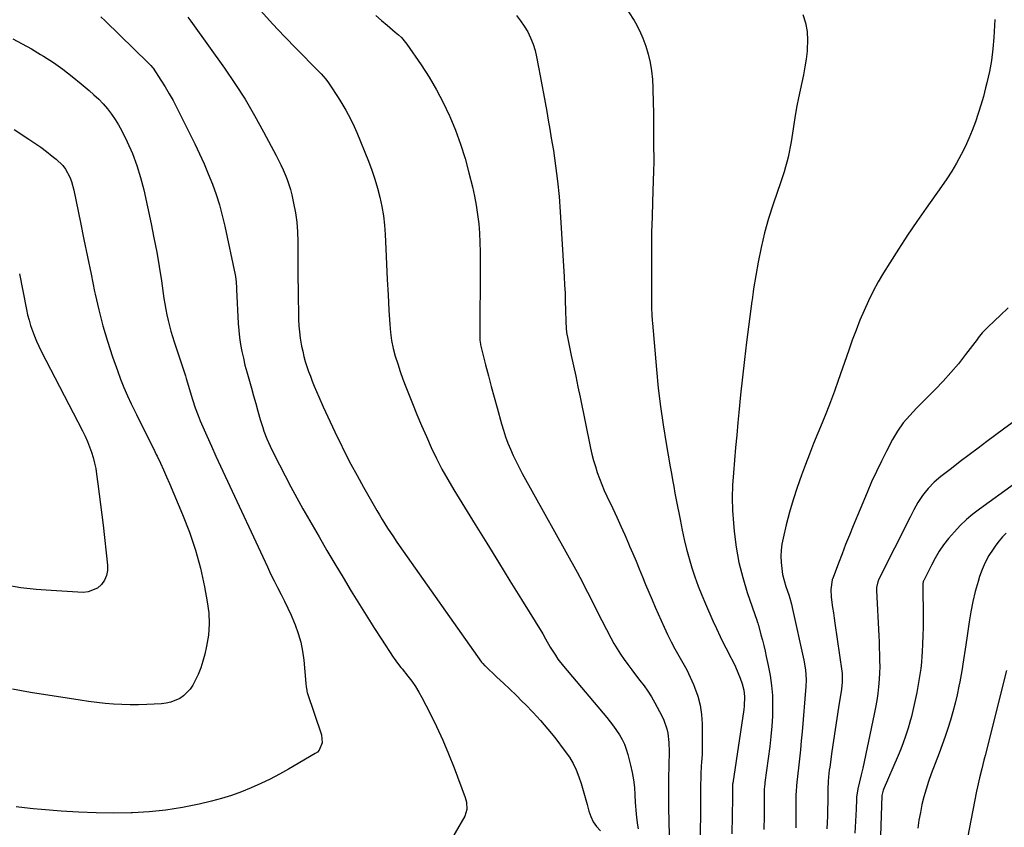
# Model space of a CAD drawing. Units: inches. Extents: x 1820490 to 1825847, y 463352 to 468667.
# Drawn here: x 1824404 to 1824892, y 464943 to 465343 of the extents above; entities that cross this region are included whole.
import ezdxf

# ---------------------------------------------------------------- set-up
doc = ezdxf.new("R2010")
doc.units = ezdxf.units.IN
doc.header["$MEASUREMENT"] = 0
doc.layers.add('7', color=7, linetype='Continuous')
doc.layers.add('8', color=7, linetype='Continuous')

msp = doc.modelspace()

# ---------------------------------------------------------------- linework, layer by layer
at = {"layer": '7', "color": 18}
for points in [[(1824444.46, 465344.57, 2016), (1824446.67, 465342.48, 2016), (1824468.1, 465321.58, 2016), (1824468.4, 465321.28, 2016), (1824469.28, 465320.35, 2016), (1824470.08, 465319.36, 2016), (1824470.33, 465319.01, 2016), (1824474.23, 465313.14, 2016), (1824476.36, 465309.81, 2016), (1824478.39, 465306.43, 2016), (1824480.3, 465302.98, 2016), (1824482.12, 465299.47, 2016), (1824491.01, 465281.56, 2016), (1824493.35, 465276.65, 2016), (1824495.61, 465271.7, 2016), (1824497.72, 465266.69, 2016), (1824499.73, 465261.64, 2016), (1824501.55, 465256.52, 2016), (1824503.21, 465251.35, 2016), (1824504.63, 465246.12, 2016), (1824505.88, 465240.83, 2016), (1824510.99, 465216.74, 2016), (1824511.16, 465215.83, 2016), (1824511.47, 465213.07, 2016), (1824511.62, 465210.3, 2016), (1824511.66, 465209.37, 2016), (1824512.52, 465192.61, 2016), (1824512.78, 465189.12, 2016), (1824513.15, 465185.65, 2016), (1824513.68, 465182.2, 2016), (1824514.32, 465178.76, 2016), (1824515.09, 465175.34, 2016), (1824515.9, 465171.94, 2016), (1824516.8, 465168.55, 2016), (1824517.74, 465165.18, 2016), (1824519.09, 465160.52, 2016), (1824520.19, 465156.73, 2016), (1824521.26, 465152.92, 2016), (1824522.33, 465149.12, 2016), (1824523.5, 465144.9, 2016), (1824524.66, 465141.08, 2016), (1824525.3, 465139.19, 2016), (1824526.71, 465135.45, 2016), (1824527.48, 465133.61, 2016), (1824529.18, 465130, 2016), (1824532.92, 465122.53, 2016), (1824535.73, 465117.03, 2016), (1824538.61, 465111.57, 2016), (1824541.58, 465106.16, 2016), (1824544.6, 465100.78, 2016), (1824552.58, 465086.9, 2016), (1824556.5, 465080.13, 2016), (1824560.46, 465073.38, 2016), (1824564.48, 465066.66, 2016), (1824568.54, 465059.96, 2016), (1824570.21, 465057.23, 2016), (1824573.47, 465051.93, 2016), (1824576.77, 465046.64, 2016), (1824580.11, 465041.39, 2016), (1824583.47, 465036.15, 2016), (1824589.24, 465027.25, 2016), (1824589.75, 465026.48, 2016), (1824591.42, 465024.26, 2016), (1824593.17, 465022.1, 2016), (1824593.75, 465021.38, 2016), (1824596.62, 465017.84, 2016), (1824598.56, 465015.29, 2016), (1824600.38, 465012.67, 2016), (1824602.04, 465009.94, 2016), (1824603.58, 465007.15, 2016), (1824607.47, 464999.57, 2016), (1824610.76, 464992.88, 2016), (1824613.89, 464986.12, 2016), (1824616.78, 464979.26, 2016), (1824619.52, 464972.32, 2016), (1824625.02, 464957.67, 2016), (1824625.68, 464955.34, 2016), (1824625.88, 464951.73, 2016), (1824624.79, 464948.37, 2016), (1824615.19, 464931.82, 2016)], [(1824487.53, 465344.29, 2014), (1824489.12, 465342.31, 2014), (1824489.88, 465341.29, 2014), (1824505.72, 465319.09, 2014), (1824510.94, 465311.44, 2014), (1824515.96, 465303.67, 2014), (1824520.66, 465295.7, 2014), (1824525.14, 465287.6, 2014), (1824531.35, 465275.86, 2014), (1824532.54, 465273.52, 2014), (1824533.7, 465271.16, 2014), (1824534.78, 465268.77, 2014), (1824535.83, 465266.35, 2014), (1824536.78, 465263.9, 2014), (1824537.64, 465261.43, 2014), (1824538.38, 465258.91, 2014), (1824539.03, 465256.37, 2014), (1824539.99, 465252.15, 2014), (1824540.9, 465247.46, 2014), (1824541.59, 465242.75, 2014), (1824541.96, 465238, 2014), (1824542.12, 465233.22, 2014), (1824542.13, 465220.28, 2014), (1824542.15, 465214.96, 2014), (1824542.19, 465209.64, 2014), (1824542.27, 465204.32, 2014), (1824542.37, 465199.01, 2014), (1824542.47, 465194.55, 2014), (1824542.62, 465191.47, 2014), (1824542.87, 465188.4, 2014), (1824543.27, 465185.35, 2014), (1824543.96, 465181.34, 2014), (1824544.49, 465178.8, 2014), (1824545.1, 465176.28, 2014), (1824545.79, 465173.78, 2014), (1824546.56, 465171.3, 2014), (1824547.4, 465168.84, 2014), (1824548.29, 465166.4, 2014), (1824549.24, 465163.98, 2014), (1824550.23, 465161.57, 2014), (1824552.48, 465156.29, 2014), (1824554.66, 465151.27, 2014), (1824556.9, 465146.28, 2014), (1824559.21, 465141.32, 2014), (1824561.58, 465136.39, 2014), (1824562.49, 465134.52, 2014), (1824565.41, 465128.7, 2014), (1824568.39, 465122.92, 2014), (1824571.48, 465117.19, 2014), (1824574.64, 465111.5, 2014), (1824581.21, 465099.91, 2014), (1824582.5, 465097.68, 2014), (1824583.81, 465095.48, 2014), (1824585.17, 465093.29, 2014), (1824586.55, 465091.12, 2014), (1824587.97, 465088.98, 2014), (1824589.4, 465086.84, 2014), (1824590.85, 465084.72, 2014), (1824592.32, 465082.61, 2014), (1824633.12, 465024.77, 2014), (1824633.31, 465024.51, 2014), (1824633.71, 465024.01, 2014), (1824634.58, 465023.07, 2014), (1824634.81, 465022.85, 2014), (1824640.71, 465017.34, 2014), (1824643.89, 465014.35, 2014), (1824647.04, 465011.34, 2014), (1824650.17, 465008.31, 2014), (1824653.29, 465005.26, 2014), (1824654.87, 465003.7, 2014), (1824658.68, 464999.78, 2014), (1824662.38, 464995.77, 2014), (1824665.91, 464991.61, 2014), (1824669.34, 464987.35, 2014), (1824674.6, 464980.53, 2014), (1824676.65, 464977.59, 2014), (1824678.47, 464974.53, 2014), (1824679.98, 464971.31, 2014), (1824681.28, 464967.98, 2014), (1824682.38, 464964.54, 2014), (1824683.44, 464961.1, 2014), (1824684.43, 464957.63, 2014), (1824685.38, 464954.15, 2014), (1824686.24, 464950.9, 2014), (1824687.21, 464948.18, 2014), (1824688.46, 464945.62, 2014), (1824690.12, 464943.32, 2014), (1824692.06, 464941.18, 2014)], [(1824523.79, 465347.49, 2012), (1824529.54, 465341.11, 2012), (1824535.43, 465334.85, 2012), (1824541.4, 465328.67, 2012), (1824552.06, 465317.89, 2012), (1824553.65, 465316.23, 2012), (1824555.92, 465313.64, 2012), (1824557.31, 465311.81, 2012), (1824557.95, 465310.86, 2012), (1824562.08, 465304.5, 2012), (1824563.39, 465302.43, 2012), (1824565.89, 465298.22, 2012), (1824567.08, 465296.09, 2012), (1824569.29, 465291.72, 2012), (1824571.25, 465287.24, 2012), (1824577.03, 465272.96, 2012), (1824578.69, 465268.57, 2012), (1824580.21, 465264.14, 2012), (1824581.54, 465259.65, 2012), (1824582.73, 465255.11, 2012), (1824583.69, 465250.52, 2012), (1824584.47, 465245.91, 2012), (1824584.99, 465241.26, 2012), (1824585.34, 465236.58, 2012), (1824585.66, 465229.57, 2012), (1824586.02, 465221.97, 2012), (1824586.39, 465214.38, 2012), (1824586.79, 465206.78, 2012), (1824587.19, 465199.19, 2012), (1824587.59, 465192, 2012), (1824587.95, 465188.02, 2012), (1824588.5, 465184.08, 2012), (1824589.33, 465180.19, 2012), (1824590.34, 465176.33, 2012), (1824591.54, 465172.52, 2012), (1824592.81, 465168.72, 2012), (1824594.17, 465164.96, 2012), (1824595.59, 465161.22, 2012), (1824598.86, 465152.96, 2012), (1824601.09, 465147.45, 2012), (1824603.38, 465141.96, 2012), (1824605.75, 465136.51, 2012), (1824608.18, 465131.08, 2012), (1824610.74, 465125.72, 2012), (1824613.44, 465120.43, 2012), (1824616.33, 465115.25, 2012), (1824619.36, 465110.13, 2012), (1824629.94, 465092.96, 2012), (1824635.69, 465083.65, 2012), (1824641.43, 465074.33, 2012), (1824647.18, 465065.03, 2012), (1824652.94, 465055.72, 2012), (1824663.48, 465038.69, 2012), (1824664.86, 465036.28, 2012), (1824667.09, 465032.23, 2012), (1824669.68, 465028.12, 2012), (1824670.95, 465026.28, 2012), (1824673.71, 465022.75, 2012), (1824695.18, 464997.26, 2012), (1824696.85, 464995.19, 2012), (1824698.46, 464993.08, 2012), (1824699.98, 464990.91, 2012), (1824701.44, 464988.7, 2012), (1824702.75, 464986.4, 2012), (1824703.9, 464984.04, 2012), (1824704.82, 464981.58, 2012), (1824705.58, 464979.05, 2012), (1824706.92, 464973.77, 2012), (1824707.73, 464970.11, 2012), (1824708.39, 464966.42, 2012), (1824708.82, 464962.7, 2012), (1824709.11, 464958.96, 2012), (1824709.28, 464955.21, 2012), (1824709.38, 464953.33, 2012), (1824709.51, 464951.45, 2012), (1824709.86, 464947.7, 2012), (1824710.35, 464943.97, 2012), (1824710.66, 464942.12, 2012)], [(1824650.37, 465345.15, 2008), (1824652.45, 465342.6, 2008), (1824654.29, 465339.88, 2008), (1824655.98, 465337.05, 2008), (1824657.41, 465334.08, 2008), (1824658.65, 465331.04, 2008), (1824659.61, 465327.9, 2008), (1824660.37, 465324.69, 2008), (1824661.34, 465319.66, 2008), (1824662.17, 465315.26, 2008), (1824662.99, 465310.86, 2008), (1824663.81, 465306.46, 2008), (1824664.61, 465302.06, 2008), (1824665.4, 465297.66, 2008), (1824666.17, 465293.25, 2008), (1824666.92, 465288.84, 2008), (1824667.65, 465284.43, 2008), (1824668.67, 465278.21, 2008), (1824669.78, 465270.68, 2008), (1824670.74, 465263.13, 2008), (1824671.47, 465255.55, 2008), (1824672.05, 465247.96, 2008), (1824674.03, 465215.75, 2008), (1824674.26, 465211.67, 2008), (1824674.45, 465207.58, 2008), (1824674.58, 465203.49, 2008), (1824674.69, 465199.4, 2008), (1824674.8, 465193.32, 2008), (1824674.99, 465190.17, 2008), (1824675.24, 465188.09, 2008), (1824675.79, 465184.99, 2008), (1824677.56, 465176.72, 2008), (1824678.66, 465171.56, 2008), (1824679.76, 465166.39, 2008), (1824680.83, 465161.22, 2008), (1824681.91, 465156.05, 2008), (1824687.1, 465130.84, 2008), (1824687.8, 465127.76, 2008), (1824688.58, 465124.7, 2008), (1824689.47, 465121.67, 2008), (1824690.44, 465118.67, 2008), (1824691.52, 465115.7, 2008), (1824692.67, 465112.75, 2008), (1824693.91, 465109.85, 2008), (1824695.21, 465106.97, 2008), (1824698.11, 465100.83, 2008), (1824700.12, 465096.52, 2008), (1824702.1, 465092.19, 2008), (1824704.05, 465087.84, 2008), (1824705.96, 465083.48, 2008), (1824706.47, 465082.29, 2008), (1824708.09, 465078.51, 2008), (1824709.69, 465074.72, 2008), (1824711.26, 465070.91, 2008), (1824712.8, 465067.09, 2008), (1824714.35, 465063.28, 2008), (1824715.93, 465059.48, 2008), (1824717.55, 465055.7, 2008), (1824719.19, 465051.92, 2008), (1824723.58, 465042.05, 2008), (1824725.25, 465038.44, 2008), (1824727.02, 465034.88, 2008), (1824728.91, 465031.38, 2008), (1824730.89, 465027.92, 2008), (1824732.85, 465024.47, 2008), (1824734.72, 465020.96, 2008), (1824736.43, 465017.37, 2008), (1824738.05, 465013.73, 2008), (1824738.63, 465012.33, 2008), (1824740.19, 465007.9, 2008), (1824741.39, 465003.4, 2008), (1824742.05, 464998.79, 2008), (1824742.36, 464994.1, 2008), (1824742.43, 464982.94, 2008), (1824742.37, 464979.04, 2008), (1824742.13, 464975.14, 2008), (1824741.98, 464973.19, 2008), (1824741.77, 464969.29, 2008), (1824741.69, 464966.67, 2008), (1824741.64, 464964.39, 2008), (1824741.58, 464959.82, 2008), (1824741.55, 464955.91, 2008), (1824741.53, 464952.82, 2008), (1824741.51, 464949.72, 2008), (1824741.49, 464946.63, 2008), (1824741.46, 464943.53, 2008), (1824741.38, 464935.38, 2008)], [(1824705.97, 465346.92, 2006), (1824708.63, 465342.75, 2006), (1824709.37, 465341.49, 2006), (1824711.33, 465337.76, 2006), (1824713.08, 465333.94, 2006), (1824714.51, 465329.99, 2006), (1824715.72, 465325.96, 2006), (1824716.63, 465321.83, 2006), (1824717.34, 465317.68, 2006), (1824717.77, 465313.49, 2006), (1824718, 465309.27, 2006), (1824718.17, 465301.52, 2006), (1824718.25, 465297.5, 2006), (1824718.31, 465293.47, 2006), (1824718.34, 465289.45, 2006), (1824718.36, 465285.42, 2006), (1824718.36, 465282.06, 2006), (1824718.36, 465279.71, 2006), (1824718.37, 465275.02, 2006), (1824718.37, 465272.67, 2006), (1824718.34, 465267.98, 2006), (1824718.2, 465263.29, 2006), (1824717.8, 465252.89, 2006), (1824717.55, 465245.34, 2006), (1824717.36, 465237.8, 2006), (1824717.26, 465230.25, 2006), (1824717.22, 465222.7, 2006), (1824717.24, 465200.79, 2006), (1824717.25, 465200.12, 2006), (1824717.45, 465196.79, 2006), (1824717.69, 465194.04, 2006), (1824717.81, 465192.66, 2006), (1824719.72, 465169.72, 2006), (1824720.62, 465160.54, 2006), (1824721.68, 465151.39, 2006), (1824723, 465142.27, 2006), (1824724.48, 465133.17, 2006), (1824726.53, 465121.55, 2006), (1824727.12, 465118.28, 2006), (1824727.71, 465115.01, 2006), (1824728.31, 465111.74, 2006), (1824728.91, 465108.48, 2006), (1824729.53, 465105.21, 2006), (1824730.16, 465101.95, 2006), (1824730.79, 465098.69, 2006), (1824731.44, 465095.43, 2006), (1824732.5, 465090.13, 2006), (1824733.52, 465085.44, 2006), (1824734.64, 465080.77, 2006), (1824735.92, 465076.14, 2006), (1824737.29, 465071.54, 2006), (1824738.82, 465066.98, 2006), (1824740.44, 465062.46, 2006), (1824742.21, 465058, 2006), (1824744.07, 465053.57, 2006), (1824747.75, 465045.19, 2006), (1824749.49, 465041.34, 2006), (1824751.29, 465037.52, 2006), (1824753.17, 465033.73, 2006), (1824755.1, 465029.98, 2006), (1824756.18, 465027.93, 2006), (1824757.55, 465025.19, 2006), (1824758.85, 465022.42, 2006), (1824760.03, 465019.59, 2006), (1824761.14, 465016.73, 2006), (1824762.13, 465014.01, 2006), (1824762.99, 465010.92, 2006), (1824763.35, 465007.73, 2006), (1824763.17, 465002.9, 2006), (1824762.97, 465001.29, 2006), (1824757.54, 464964.8, 2006), (1824757.48, 464964.25, 2006), (1824757.43, 464963.33, 2006), (1824757.42, 464960.61, 2006), (1824757.39, 464957.52, 2006), (1824757.14, 464939.64, 2006)], [(1824792.31, 465345.7, 2004), (1824793.53, 465341.48, 2004), (1824794.36, 465337.21, 2004), (1824794.61, 465332.87, 2004), (1824794.47, 465328.48, 2004), (1824794.37, 465327.45, 2004), (1824793.9, 465323.55, 2004), (1824793.33, 465319.67, 2004), (1824792.59, 465315.82, 2004), (1824791.75, 465311.98, 2004), (1824790.88, 465308.15, 2004), (1824790.06, 465304.31, 2004), (1824789.33, 465300.45, 2004), (1824788.66, 465296.57, 2004), (1824786.42, 465282.53, 2004), (1824785.98, 465280.02, 2004), (1824785.49, 465277.52, 2004), (1824784.93, 465275.04, 2004), (1824784.32, 465272.56, 2004), (1824783.65, 465270.11, 2004), (1824782.94, 465267.66, 2004), (1824782.17, 465265.23, 2004), (1824781.37, 465262.81, 2004), (1824777.55, 465251.76, 2004), (1824775.29, 465244.65, 2004), (1824773.26, 465237.48, 2004), (1824771.59, 465230.23, 2004), (1824770.16, 465222.91, 2004), (1824767.9, 465209.7, 2004), (1824767.66, 465208.18, 2004), (1824767.16, 465204.35, 2004), (1824767.06, 465203.59, 2004), (1824764.42, 465183.34, 2004), (1824763.34, 465174.65, 2004), (1824762.32, 465165.94, 2004), (1824761.41, 465157.22, 2004), (1824760.56, 465148.5, 2004), (1824760.11, 465143.5, 2004), (1824759.54, 465137.27, 2004), (1824758.97, 465131.04, 2004), (1824758.41, 465124.81, 2004), (1824757.84, 465118.58, 2004), (1824757.45, 465112.36, 2004), (1824757.28, 465106.13, 2004), (1824757.46, 465099.9, 2004), (1824757.87, 465093.68, 2004), (1824758.26, 465089.44, 2004), (1824759.25, 465081.77, 2004), (1824760.6, 465074.18, 2004), (1824762.49, 465066.7, 2004), (1824764.74, 465059.3, 2004), (1824769.62, 465045.12, 2004), (1824769.7, 465044.87, 2004), (1824769.95, 465044.11, 2004), (1824770.18, 465043.34, 2004), (1824770.25, 465043.08, 2004), (1824771.54, 465038.26, 2004), (1824772.24, 465035.59, 2004), (1824772.92, 465032.91, 2004), (1824773.56, 465030.23, 2004), (1824774.17, 465027.53, 2004), (1824775.17, 465023.09, 2004), (1824776.09, 465018.15, 2004), (1824776.79, 465013.19, 2004), (1824777.16, 465008.19, 2004), (1824777.3, 465003.17, 2004), (1824777.3, 465003.09, 2004), (1824777.17, 464998.02, 2004), (1824776.91, 464992.95, 2004), (1824776.46, 464987.9, 2004), (1824775.87, 464982.86, 2004), (1824773.44, 464965.03, 2004), (1824773.37, 464964.5, 2004), (1824773.17, 464961.8, 2004), (1824773.15, 464960.71, 2004), (1824773.13, 464955.74, 2004), (1824773.11, 464952.72, 2004), (1824773.08, 464949.69, 2004), (1824773.04, 464946.66, 2004), (1824772.99, 464943.64, 2004), (1824772.96, 464941.82, 2004)], [(1824887.39, 465343.17, 2002), (1824886.89, 465334.26, 2002), (1824886.41, 465328.6, 2002), (1824885.72, 465322.96, 2002), (1824884.7, 465317.38, 2002), (1824883.47, 465311.83, 2002), (1824882.84, 465309.36, 2002), (1824881.7, 465305.08, 2002), (1824880.49, 465300.83, 2002), (1824879.16, 465296.61, 2002), (1824877.75, 465292.41, 2002), (1824876.2, 465288.27, 2002), (1824874.53, 465284.19, 2002), (1824872.67, 465280.18, 2002), (1824870.69, 465276.23, 2002), (1824868.36, 465272.02, 2002), (1824866.06, 465268.11, 2002), (1824863.6, 465264.28, 2002), (1824861.04, 465260.52, 2002), (1824853.4, 465249.72, 2002), (1824848.74, 465243.02, 2002), (1824844.17, 465236.27, 2002), (1824839.71, 465229.45, 2002), (1824835.33, 465222.57, 2002), (1824832.28, 465217.68, 2002), (1824829.59, 465213.15, 2002), (1824827.06, 465208.54, 2002), (1824824.74, 465203.81, 2002), (1824822.58, 465199.01, 2002), (1824820.57, 465194.13, 2002), (1824818.62, 465189.23, 2002), (1824816.78, 465184.29, 2002), (1824815, 465179.32, 2002), (1824809.77, 465164.28, 2002), (1824807.89, 465159.02, 2002), (1824805.95, 465153.79, 2002), (1824803.91, 465148.59, 2002), (1824801.82, 465143.41, 2002), (1824799.7, 465138.24, 2002), (1824797.62, 465133.06, 2002), (1824795.58, 465127.86, 2002), (1824793.58, 465122.65, 2002), (1824791.57, 465117.35, 2002), (1824789.4, 465111.3, 2002), (1824787.41, 465105.2, 2002), (1824785.65, 465099.03, 2002), (1824784.05, 465092.8, 2002), (1824782.5, 465086.23, 2002), (1824781.94, 465083.24, 2002), (1824781.55, 465080.24, 2002), (1824781.43, 465077.22, 2002), (1824781.49, 465074.19, 2002), (1824781.8, 465071.16, 2002), (1824782.27, 465068.17, 2002), (1824782.97, 465065.22, 2002), (1824783.82, 465062.3, 2002), (1824785.25, 465058.03, 2002), (1824785.75, 465056.51, 2002), (1824786.67, 465053.45, 2002), (1824786.86, 465052.68, 2002), (1824787.04, 465051.9, 2002), (1824792.73, 465025.79, 2002), (1824793.55, 465020.89, 2002), (1824793.87, 465015.94, 2002), (1824793.73, 465012.64, 2002), (1824791.88, 464990.2, 2002), (1824791.49, 464985.74, 2002), (1824791.07, 464981.28, 2002), (1824790.6, 464976.83, 2002), (1824790.1, 464972.38, 2002), (1824789.26, 464965.27, 2002), (1824789.08, 464963.48, 2002), (1824788.92, 464960.79, 2002), (1824788.87, 464958.99, 2002), (1824788.86, 464958.09, 2002), (1824788.77, 464942.57, 2002)], [(1824400.92, 465333.56, 2018), (1824405.59, 465331.18, 2018), (1824410.17, 465328.61, 2018), (1824414.67, 465325.92, 2018), (1824416.16, 465324.98, 2018), (1824420.99, 465321.81, 2018), (1824425.72, 465318.51, 2018), (1824430.31, 465315, 2018), (1824434.8, 465311.36, 2018), (1824438.67, 465308.08, 2018), (1824441.09, 465305.92, 2018), (1824443.43, 465303.69, 2018), (1824445.65, 465301.34, 2018), (1824447.79, 465298.91, 2018), (1824449.78, 465296.35, 2018), (1824451.63, 465293.72, 2018), (1824453.29, 465290.95, 2018), (1824454.82, 465288.1, 2018), (1824457.53, 465282.56, 2018), (1824460.1, 465276.79, 2018), (1824462.37, 465270.93, 2018), (1824464.21, 465264.91, 2018), (1824465.76, 465258.8, 2018), (1824469.38, 465242, 2018), (1824470.82, 465234.96, 2018), (1824472.16, 465227.91, 2018), (1824473.37, 465220.83, 2018), (1824474.48, 465213.74, 2018), (1824475.76, 465205, 2018), (1824476.2, 465202.27, 2018), (1824476.67, 465199.54, 2018), (1824477.22, 465196.82, 2018), (1824477.8, 465194.12, 2018), (1824478.46, 465191.43, 2018), (1824479.17, 465188.75, 2018), (1824479.96, 465186.1, 2018), (1824480.8, 465183.46, 2018), (1824485.12, 465170.6, 2018), (1824485.77, 465168.64, 2018), (1824486.42, 465166.68, 2018), (1824486.63, 465166.02, 2018), (1824486.83, 465165.36, 2018), (1824489.97, 465154.84, 2018), (1824491.25, 465150.84, 2018), (1824492.69, 465146.89, 2018), (1824493.22, 465145.59, 2018), (1824493.77, 465144.3, 2018), (1824497.03, 465136.83, 2018), (1824499.24, 465131.82, 2018), (1824501.47, 465126.82, 2018), (1824503.75, 465121.84, 2018), (1824506.04, 465116.86, 2018), (1824526.98, 465071.99, 2018), (1824528.62, 465068.54, 2018), (1824530.3, 465065.11, 2018), (1824532.02, 465061.7, 2018), (1824533.78, 465058.3, 2018), (1824535.51, 465054.9, 2018), (1824537.18, 465051.46, 2018), (1824538.75, 465047.98, 2018), (1824540.25, 465044.46, 2018), (1824540.78, 465043.16, 2018), (1824542.3, 465038.93, 2018), (1824543.55, 465034.63, 2018), (1824544.41, 465030.23, 2018), (1824545.01, 465025.77, 2018), (1824546.03, 465014.1, 2018), (1824546.21, 465012.45, 2018), (1824546.48, 465010.82, 2018), (1824546.62, 465010.28, 2018), (1824546.78, 465009.75, 2018), (1824553.73, 464988.65, 2018), (1824554.08, 464984.73, 2018), (1824552.66, 464981.11, 2018), (1824551.77, 464980.2, 2018), (1824550.71, 464979.41, 2018), (1824537.49, 464971.78, 2018), (1824532.95, 464969.25, 2018), (1824528.35, 464966.82, 2018), (1824523.67, 464964.55, 2018), (1824518.95, 464962.38, 2018), (1824514.14, 464960.43, 2018), (1824509.27, 464958.65, 2018), (1824504.3, 464957.14, 2018), (1824499.28, 464955.82, 2018), (1824493.14, 464954.38, 2018), (1824484.97, 464952.72, 2018), (1824476.76, 464951.4, 2018), (1824468.48, 464950.58, 2018), (1824460.16, 464950.1, 2018), (1824459.51, 464950.08, 2018), (1824450.84, 464949.98, 2018), (1824442.16, 464950.05, 2018), (1824433.5, 464950.39, 2018), (1824424.84, 464950.91, 2018), (1824415.05, 464951.65, 2018), (1824410.89, 464952.02, 2018), (1824406.73, 464952.47, 2018), (1824402.59, 464953.03, 2018)], [(1824404.19, 465217.18, 2022), (1824407.64, 465199.49, 2022), (1824408.22, 465196.81, 2022), (1824408.9, 465194.15, 2022), (1824409.69, 465191.52, 2022), (1824410.58, 465188.92, 2022), (1824411.57, 465186.35, 2022), (1824412.62, 465183.82, 2022), (1824413.77, 465181.32, 2022), (1824414.99, 465178.85, 2022), (1824435.41, 465139.29, 2022), (1824436.65, 465136.74, 2022), (1824437.81, 465134.15, 2022), (1824438.86, 465131.52, 2022), (1824439.83, 465128.85, 2022), (1824440.66, 465126.14, 2022), (1824441.38, 465123.41, 2022), (1824441.94, 465120.63, 2022), (1824442.4, 465117.83, 2022), (1824443.01, 465113.17, 2022), (1824443.68, 465108.01, 2022), (1824444.34, 465102.86, 2022), (1824444.96, 465097.7, 2022), (1824445.57, 465092.54, 2022), (1824447.85, 465072.74, 2022), (1824447.81, 465070.12, 2022), (1824447.37, 465067.63, 2022), (1824446.3, 465065.33, 2022), (1824444.83, 465063.16, 2022), (1824442.85, 465061.47, 2022), (1824438.27, 465059.56, 2022), (1824435.68, 465059.33, 2022), (1824419.9, 465060.17, 2022), (1824412.37, 465060.77, 2022), (1824404.87, 465061.61, 2022), (1824397.43, 465062.83, 2022)], [(1824896, 465143.4, 1998), (1824891.63, 465140.11, 1998), (1824883.48, 465134.05, 1998), (1824879.06, 465130.75, 1998), (1824874.66, 465127.44, 1998), (1824870.27, 465124.11, 1998), (1824865.89, 465120.77, 1998), (1824860.64, 465116.74, 1998), (1824857.3, 465113.9, 1998), (1824854.28, 465110.73, 1998), (1824852.79, 465108.93, 1998), (1824851.55, 465107.3, 1998), (1824849.3, 465103.86, 1998), (1824847.27, 465100.29, 1998), (1824845.36, 465096.64, 1998), (1824829.98, 465065.94, 1998), (1824829.41, 465064.58, 1998), (1824828.81, 465061.7, 1998), (1824828.78, 465060.96, 1998), (1824828.79, 465060.22, 1998), (1824829.89, 465037.84, 1998), (1824830.03, 465034.77, 1998), (1824830.15, 465031.7, 1998), (1824830.25, 465028.63, 1998), (1824830.32, 465025.56, 1998), (1824830.33, 465022.49, 1998), (1824830.27, 465019.43, 1998), (1824830.09, 465016.37, 1998), (1824829.76, 465012.56, 1998), (1824829.35, 465009.14, 1998), (1824828.87, 465005.73, 1998), (1824828.29, 465002.34, 1998), (1824827.62, 464998.96, 1998), (1824821.95, 464972.25, 1998), (1824821.17, 464968.83, 1998), (1824820.32, 464965.43, 1998), (1824819.48, 464962.04, 1998), (1824818.88, 464957.81, 1998), (1824818.8, 464956.75, 1998), (1824818.61, 464951.88, 1998), (1824818.49, 464948.92, 1998), (1824818.35, 464945.95, 1998), (1824818.18, 464942.98, 1998), (1824817.98, 464940.02, 1998)], [(1824897.2, 465113.12, 1996), (1824879.79, 465100.63, 1996), (1824876.47, 465098.07, 1996), (1824873.28, 465095.37, 1996), (1824870.28, 465092.45, 1996), (1824867.42, 465089.39, 1996), (1824864.48, 465086.02, 1996), (1824862.03, 465082.95, 1996), (1824859.86, 465079.66, 1996), (1824857.9, 465076.24, 1996), (1824856.04, 465072.76, 1996), (1824852.2, 465065.26, 1996), (1824852.1, 465065.05, 1996), (1824851.94, 465064.59, 1996), (1824851.78, 465063.65, 1996), (1824851.78, 465063.41, 1996), (1824851.87, 465046.04, 1996), (1824851.85, 465041.97, 1996), (1824851.77, 465037.9, 1996), (1824851.61, 465033.84, 1996), (1824851.39, 465029.77, 1996), (1824851.26, 465027.68, 1996), (1824851.02, 465024.67, 1996), (1824850.71, 465021.67, 1996), (1824850.29, 465018.68, 1996), (1824849.81, 465015.7, 1996), (1824849.26, 465012.73, 1996), (1824848.69, 465009.76, 1996), (1824848.09, 465006.8, 1996), (1824847.46, 465003.79, 1996), (1824846.78, 465000.82, 1996), (1824846.06, 464997.86, 1996), (1824845.26, 464994.92, 1996), (1824844.4, 464991.99, 1996), (1824843.14, 464988.03, 1996), (1824842.01, 464984.8, 1996), (1824840.79, 464981.61, 1996), (1824839.49, 464978.45, 1996), (1824832.08, 464961.25, 1996), (1824831.84, 464960.61, 1996), (1824831.53, 464959.28, 1996), (1824831.47, 464958.59, 1996), (1824830.48, 464928.52, 1996)], [(1824893.04, 465088.64, 1994), (1824891.17, 465086.8, 1994), (1824889.46, 465084.82, 1994), (1824887.87, 465082.73, 1994), (1824886.5, 465080.75, 1994), (1824884.46, 465077.52, 1994), (1824882.63, 465074.18, 1994), (1824881.12, 465070.69, 1994), (1824879.81, 465067.1, 1994), (1824879.05, 465064.64, 1994), (1824877.64, 465059.72, 1994), (1824876.41, 465054.75, 1994), (1824875.43, 465049.73, 1994), (1824874.61, 465044.68, 1994), (1824873.52, 465036.67, 1994), (1824872.74, 465031.25, 1994), (1824871.91, 465025.83, 1994), (1824871, 465020.44, 1994), (1824870.04, 465015.04, 1994), (1824869.61, 465012.77, 1994), (1824868.75, 465008.54, 1994), (1824867.78, 465004.34, 1994), (1824866.66, 465000.17, 1994), (1824865.44, 464996.03, 1994), (1824864.12, 464991.92, 1994), (1824862.74, 464987.83, 1994), (1824861.29, 464983.76, 1994), (1824859.79, 464979.71, 1994), (1824855.85, 464969.34, 1994), (1824854.52, 464965.61, 1994), (1824853.29, 464961.85, 1994), (1824852.23, 464958.03, 1994), (1824851.27, 464954.19, 1994), (1824850.48, 464950.31, 1994), (1824849.81, 464946.41, 1994), (1824849.31, 464942.48, 1994)], [(1824893.14, 465020.6, 1992), (1824882.53, 464978.43, 1992), (1824881.98, 464976.23, 1992), (1824880.87, 464971.83, 1992), (1824879.78, 464967.42, 1992), (1824878.79, 464962.99, 1992), (1824878.35, 464960.76, 1992), (1824872.07, 464928.19, 1992)]]:
    msp.add_polyline3d(points, dxfattribs=at)
at = {"layer": '8', "color": 18}
for points in [[(1824580.75, 465345.11, 2010), (1824583.53, 465342.72, 2010), (1824586.33, 465340.36, 2010), (1824590.36, 465337, 2010), (1824591.93, 465335.64, 2010), (1824593.42, 465334.21, 2010), (1824595.46, 465331.88, 2010), (1824596.07, 465331.04, 2010), (1824603.14, 465320.75, 2010), (1824607.09, 465314.65, 2010), (1824610.79, 465308.42, 2010), (1824614.14, 465301.99, 2010), (1824617.25, 465295.42, 2010), (1824617.34, 465295.2, 2010), (1824620.14, 465288.36, 2010), (1824622.7, 465281.44, 2010), (1824624.9, 465274.4, 2010), (1824626.86, 465267.28, 2010), (1824628.61, 465260.25, 2010), (1824629.62, 465255.72, 2010), (1824630.49, 465251.17, 2010), (1824631.15, 465246.59, 2010), (1824631.67, 465241.98, 2010), (1824632.02, 465237.35, 2010), (1824632.28, 465232.72, 2010), (1824632.41, 465228.08, 2010), (1824632.46, 465223.44, 2010), (1824632.29, 465184.71, 2010), (1824632.29, 465184.37, 2010), (1824632.36, 465183.34, 2010), (1824632.52, 465182.33, 2010), (1824632.6, 465181.99, 2010), (1824635.11, 465172, 2010), (1824636.48, 465166.68, 2010), (1824637.87, 465161.36, 2010), (1824639.31, 465156.06, 2010), (1824640.78, 465150.76, 2010), (1824643.02, 465142.81, 2010), (1824643.98, 465139.62, 2010), (1824645.03, 465136.45, 2010), (1824646.19, 465133.33, 2010), (1824647.44, 465130.23, 2010), (1824648.79, 465127.18, 2010), (1824650.2, 465124.16, 2010), (1824651.71, 465121.19, 2010), (1824653.28, 465118.24, 2010), (1824680.42, 465069.26, 2010), (1824681.75, 465066.81, 2010), (1824683.06, 465064.35, 2010), (1824684.33, 465061.87, 2010), (1824685.59, 465059.38, 2010), (1824686.83, 465056.89, 2010), (1824688.08, 465054.4, 2010), (1824689.34, 465051.92, 2010), (1824690.62, 465049.44, 2010), (1824697.19, 465036.74, 2010), (1824698.7, 465033.98, 2010), (1824700.29, 465031.27, 2010), (1824701.99, 465028.63, 2010), (1824703.78, 465026.04, 2010), (1824705.64, 465023.5, 2010), (1824707.52, 465020.97, 2010), (1824709.43, 465018.47, 2010), (1824711.59, 465015.69, 2010), (1824713.58, 465013.03, 2010), (1824715.48, 465010.3, 2010), (1824717.24, 465007.48, 2010), (1824718.91, 465004.6, 2010), (1824722.48, 464998.09, 2010), (1824723.47, 464996.03, 2010), (1824724.92, 464991.73, 2010), (1824725.37, 464989.49, 2010), (1824725.86, 464984.92, 2010), (1824725.97, 464980.32, 2010), (1824725.74, 464967.02, 2010), (1824725.68, 464961.91, 2010), (1824725.66, 464956.79, 2010), (1824725.71, 464951.67, 2010), (1824725.81, 464946.56, 2010), (1824726.01, 464938.18, 2010)], [(1824401.49, 465288.73, 2020), (1824408.81, 465283.94, 2020), (1824411.77, 465281.94, 2020), (1824414.69, 465279.88, 2020), (1824417.55, 465277.74, 2020), (1824420.37, 465275.54, 2020), (1824422.4, 465273.91, 2020), (1824425.59, 465270.77, 2020), (1824426.91, 465268.98, 2020), (1824429.07, 465265.04, 2020), (1824429.93, 465262.96, 2020), (1824431.15, 465258.63, 2020), (1824434.38, 465242.67, 2020), (1824436.12, 465234.11, 2020), (1824437.87, 465225.55, 2020), (1824439.63, 465216.99, 2020), (1824441.39, 465208.43, 2020), (1824441.66, 465207.16, 2020), (1824443.45, 465199.28, 2020), (1824445.46, 465191.46, 2020), (1824447.77, 465183.73, 2020), (1824450.29, 465176.05, 2020), (1824452.68, 465169.23, 2020), (1824454.23, 465165.04, 2020), (1824455.88, 465160.88, 2020), (1824457.66, 465156.79, 2020), (1824459.54, 465152.73, 2020), (1824460.69, 465150.36, 2020), (1824462.07, 465147.52, 2020), (1824463.47, 465144.68, 2020), (1824464.89, 465141.86, 2020), (1824466.33, 465139.04, 2020), (1824467.76, 465136.23, 2020), (1824469.17, 465133.4, 2020), (1824470.56, 465130.56, 2020), (1824471.93, 465127.72, 2020), (1824472.4, 465126.74, 2020), (1824473.97, 465123.38, 2020), (1824475.51, 465120.02, 2020), (1824477, 465116.63, 2020), (1824478.47, 465113.23, 2020), (1824484.98, 465097.9, 2020), (1824488.36, 465089.16, 2020), (1824491.36, 465080.3, 2020), (1824493.78, 465071.27, 2020), (1824495.82, 465062.12, 2020), (1824497.23, 465054.68, 2020), (1824497.92, 465049.17, 2020), (1824498.17, 465043.67, 2020), (1824497.75, 465038.18, 2020), (1824496.88, 465032.69, 2020), (1824496.01, 465028.74, 2020), (1824495.09, 465025.29, 2020), (1824494, 465021.9, 2020), (1824492.64, 465018.61, 2020), (1824491.11, 465015.38, 2020), (1824490, 465013.28, 2020), (1824488.73, 465011.31, 2020), (1824485.51, 465008.02, 2020), (1824483.56, 465006.7, 2020), (1824479.21, 465004.89, 2020), (1824476.92, 465004.4, 2020), (1824474.56, 465004.11, 2020), (1824467.34, 465003.73, 2020), (1824463.19, 465003.59, 2020), (1824459.04, 465003.57, 2020), (1824454.9, 465003.7, 2020), (1824450.75, 465003.95, 2020), (1824446.62, 465004.33, 2020), (1824442.49, 465004.77, 2020), (1824438.37, 465005.31, 2020), (1824434.25, 465005.9, 2020), (1824409.68, 465009.75, 2020), (1824405.22, 465010.52, 2020), (1824400.78, 465011.39, 2020)], [(1824893.93, 465200.31, 2000), (1824890.14, 465196.69, 2000), (1824884.03, 465190.92, 2000), (1824881.17, 465187.89, 2000), (1824879.21, 465185.46, 2000), (1824878.58, 465184.63, 2000), (1824872.88, 465177.15, 2000), (1824869.31, 465172.65, 2000), (1824865.64, 465168.25, 2000), (1824861.79, 465164, 2000), (1824857.82, 465159.85, 2000), (1824848.61, 465150.58, 2000), (1824846.9, 465148.81, 2000), (1824843.62, 465145.14, 2000), (1824842.05, 465143.25, 2000), (1824839.16, 465139.28, 2000), (1824836.68, 465135.05, 2000), (1824833.72, 465129.37, 2000), (1824831.16, 465124.32, 2000), (1824828.69, 465119.23, 2000), (1824826.36, 465114.08, 2000), (1824824.12, 465108.88, 2000), (1824817.23, 465092.31, 2000), (1824815.33, 465087.69, 2000), (1824813.48, 465083.06, 2000), (1824811.67, 465078.41, 2000), (1824809.89, 465073.74, 2000), (1824807.25, 465066.67, 2000), (1824806.87, 465065.52, 2000), (1824806.07, 465060.75, 2000), (1824806.25, 465057.13, 2000), (1824806.64, 465054.37, 2000), (1824807.02, 465051.78, 2000), (1824807.39, 465049.19, 2000), (1824807.77, 465046.61, 2000), (1824808.15, 465044.02, 2000), (1824811.61, 465020.29, 2000), (1824811.75, 465019.18, 2000), (1824811.83, 465014.74, 2000), (1824811.46, 465011.42, 2000), (1824809.93, 465002.2, 2000), (1824809.05, 464996.77, 2000), (1824808.21, 464991.33, 2000), (1824807.41, 464985.89, 2000), (1824806.64, 464980.44, 2000), (1824805.6, 464972.77, 2000), (1824805.39, 464971.15, 2000), (1824805.04, 464967.9, 2000), (1824804.85, 464965.53, 2000), (1824804.66, 464961.76, 2000), (1824804.64, 464959.24, 2000), (1824804.62, 464956.72, 2000), (1824804.6, 464955.47, 2000), (1824804.52, 464951.64, 2000), (1824804.45, 464948.46, 2000), (1824804.34, 464945.29, 2000), (1824804.2, 464942.12, 2000)]]:
    msp.add_polyline3d(points, dxfattribs=at)

doc.saveas('drawing.dxf')
